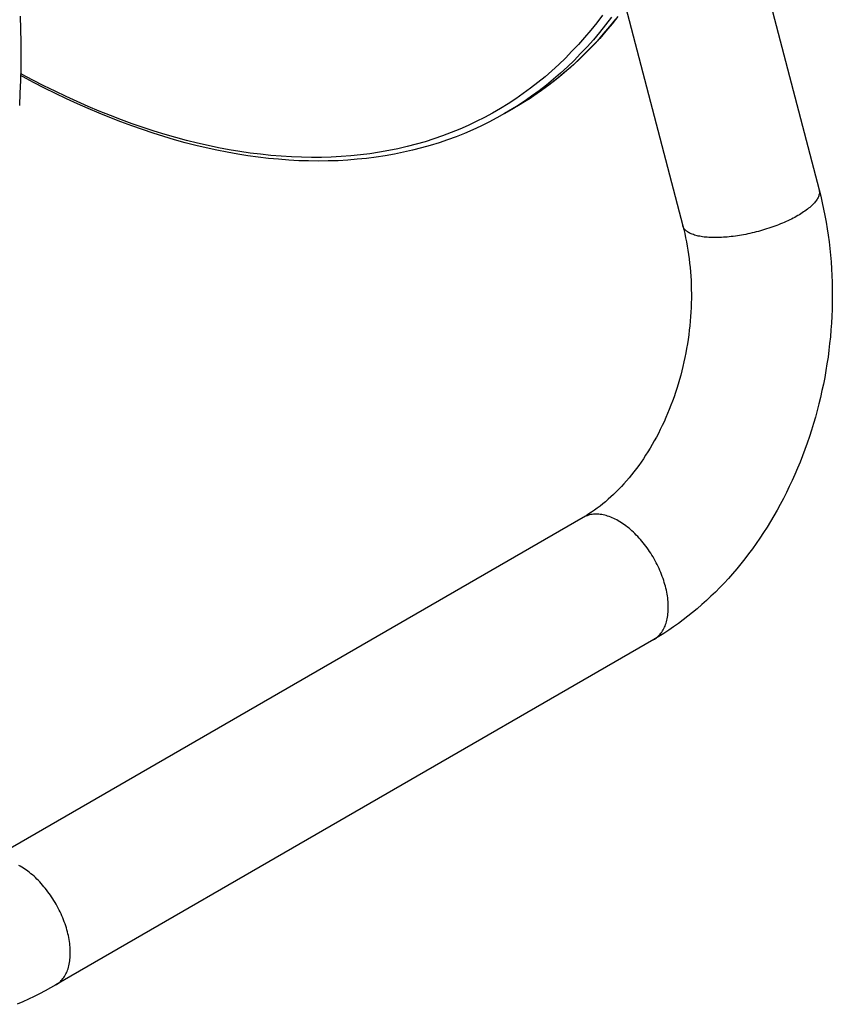
# Model space of a CAD drawing. Units: millimetres. Extents: x -160 to 160, y -215 to 215.
# Drawn here: x 45 to 160, y -210 to -70 of the extents above; entities that cross this region are included whole.
import ezdxf

# ---------------------------------------------------------------- set-up
doc = ezdxf.new("R2010")
doc.units = ezdxf.units.MM
doc.header["$LTSCALE"] = 16.335
doc.layers.get('0').update_dxf_attribs({"linetype": 'CONTINUOUS'})
doc.layers.add('RACCORDO', color=7, linetype='CONTINUOUS')

msp = doc.modelspace()

# ---------------------------------------------------------------- linework, layer by layer
at = {"color": 7, "linetype": 'CONTINUOUS'}
for p, q in [((143.43, -36.72), (158.5, -94.31)), ((131.02, -68.28), (139.16, -99.38)), ((113.88, -83.48), (115.28, -82.67)), ((125.04, -140.76), (40.18, -189.75)), ((135.04, -158.08), (50.18, -207.07))]:
    msp.add_line(p, q, dxfattribs=at)
for points in [[(158.5, -94.31), (158.73, -95.21), (158.95, -96.12), (159.14, -97.04), (159.33, -97.96), (159.5, -98.88), (159.65, -99.81), (159.79, -100.74), (159.92, -101.68), (160.03, -102.63), (160.12, -103.58), (160.2, -104.53), (160.27, -105.49), (160.32, -106.44), (160.35, -107.41), (160.37, -108.37), (160.38, -109.33), (160.37, -110.3), (160.35, -111.26), (160.31, -112.23), (160.25, -113.2), (160.19, -114.16), (160.1, -115.13), (160, -116.09), (159.89, -117.06), (159.77, -118.02), (159.62, -118.98), (159.47, -119.93), (159.3, -120.89), (159.11, -121.84), (158.91, -122.78), (158.7, -123.73), (158.47, -124.67), (158.23, -125.6), (157.98, -126.54), (157.71, -127.46), (157.43, -128.38), (157.13, -129.3), (156.82, -130.21), (156.5, -131.11), (156.16, -132.01), (155.81, -132.9), (155.45, -133.78), (155.07, -134.65), (154.68, -135.52), (154.28, -136.38), (153.86, -137.23), (153.43, -138.08), (152.99, -138.91), (152.54, -139.73), (152.08, -140.54), (151.6, -141.34), (151.12, -142.13), (150.62, -142.92), (150.11, -143.69), (149.58, -144.45), (149.05, -145.2), (148.5, -145.93), (147.95, -146.65), (147.39, -147.36), (146.81, -148.06), (146.23, -148.74), (145.64, -149.41), (145.03, -150.07), (144.42, -150.71), (143.8, -151.34), (143.16, -151.95), (142.53, -152.55), (141.88, -153.13), (141.22, -153.7), (140.56, -154.25), (139.9, -154.78), (139.23, -155.3), (138.54, -155.8), (137.86, -156.29), (137.16, -156.76), (136.46, -157.22), (135.75, -157.66), (135.04, -158.08)], [(139.16, -99.38), (139.3, -99.94), (139.43, -100.51), (139.56, -101.09), (139.68, -101.68), (139.79, -102.27), (139.89, -102.87), (139.98, -103.47), (140.06, -104.08), (140.13, -104.69), (140.2, -105.3), (140.25, -105.92), (140.29, -106.55), (140.33, -107.17), (140.36, -107.8), (140.37, -108.44), (140.38, -109.07), (140.38, -109.71), (140.37, -110.35), (140.34, -110.99), (140.31, -111.64), (140.27, -112.28), (140.22, -112.92), (140.16, -113.57), (140.09, -114.21), (140.01, -114.86), (139.92, -115.5), (139.82, -116.15), (139.71, -116.79), (139.6, -117.43), (139.47, -118.07), (139.33, -118.7), (139.19, -119.34), (139.03, -119.97), (138.87, -120.59), (138.7, -121.22), (138.52, -121.84), (138.33, -122.45), (138.13, -123.06), (137.92, -123.66), (137.7, -124.26), (137.48, -124.86), (137.25, -125.45), (137.01, -126.03), (136.76, -126.61), (136.5, -127.18), (136.24, -127.74), (135.97, -128.29), (135.7, -128.84), (135.41, -129.38), (135.12, -129.91), (134.82, -130.43), (134.52, -130.95), (134.21, -131.45), (133.89, -131.95), (133.57, -132.44), (133.24, -132.91), (132.91, -133.38), (132.58, -133.84), (132.23, -134.29), (131.89, -134.72), (131.53, -135.15), (131.18, -135.57), (130.82, -135.98), (130.45, -136.38), (130.08, -136.76), (129.71, -137.14), (129.34, -137.5), (128.96, -137.85), (128.58, -138.19), (128.19, -138.53), (127.81, -138.85), (127.42, -139.16), (127.02, -139.45), (126.63, -139.74), (126.23, -140.01), (125.83, -140.27), (125.44, -140.52), (125.04, -140.76)], [(50.18, -207.07), (49.43, -207.5), (48.67, -207.91), (47.89, -208.31), (47.11, -208.71), (46.31, -209.09), (45.51, -209.46), (44.69, -209.81)]]:
    msp.add_lwpolyline(points, dxfattribs=at)
at = {"color": 253, "linetype": 'CONTINUOUS'}
for points in [[(158.5, -94.31), (158.52, -94.36), (158.53, -94.46), (158.54, -94.57), (158.54, -94.68), (158.54, -94.8), (158.52, -94.91), (158.49, -95.03), (158.45, -95.15), (158.41, -95.27), (158.35, -95.39), (158.29, -95.51), (158.22, -95.64), (158.13, -95.76), (158.04, -95.89), (157.95, -96.01), (157.84, -96.14), (157.72, -96.27), (157.6, -96.4), (157.46, -96.53), (157.32, -96.66), (157.17, -96.79), (157.02, -96.92), (156.85, -97.05), (156.68, -97.18), (156.5, -97.31), (156.31, -97.44), (156.12, -97.57), (155.91, -97.7), (155.71, -97.82), (155.49, -97.95), (155.27, -98.08), (155.04, -98.2), (154.81, -98.32), (154.57, -98.44), (154.33, -98.56), (154.08, -98.68), (153.82, -98.8), (153.57, -98.91), (153.3, -99.03), (153.03, -99.14), (152.76, -99.24), (152.49, -99.35), (152.21, -99.45), (151.93, -99.56), (151.64, -99.65), (151.35, -99.75), (151.06, -99.84), (150.77, -99.93), (150.48, -100.02), (150.18, -100.11), (149.89, -100.19), (149.59, -100.27), (149.29, -100.34), (148.99, -100.41), (148.69, -100.48), (148.39, -100.54), (148.09, -100.61), (147.79, -100.66), (147.5, -100.72), (147.2, -100.77), (146.91, -100.82), (146.62, -100.86), (146.33, -100.9), (146.04, -100.93), (145.75, -100.96), (145.47, -100.99), (145.19, -101.02), (144.92, -101.03), (144.64, -101.05), (144.38, -101.06), (144.11, -101.07), (143.85, -101.07), (143.6, -101.07), (143.35, -101.07), (143.1, -101.06), (142.86, -101.05), (142.63, -101.03), (142.4, -101.01), (142.18, -100.99), (141.97, -100.96), (141.76, -100.93)], [(141.76, -100.93), (141.56, -100.89), (141.36, -100.85), (141.18, -100.81), (140.99, -100.76), (140.82, -100.71), (140.66, -100.65), (140.5, -100.6), (140.35, -100.53), (140.21, -100.47), (140.07, -100.4), (139.95, -100.33), (139.83, -100.25), (139.72, -100.17), (139.62, -100.09), (139.53, -100), (139.45, -99.92), (139.38, -99.83), (139.31, -99.73), (139.26, -99.64), (139.21, -99.54), (139.17, -99.43), (139.16, -99.38)], [(127.66, -140.36), (127.46, -140.33), (127.26, -140.31), (127.06, -140.29), (126.86, -140.29), (126.67, -140.3), (126.48, -140.31), (126.29, -140.33), (126.11, -140.36), (125.93, -140.4), (125.76, -140.45), (125.58, -140.51), (125.42, -140.57), (125.25, -140.64), (125.1, -140.73), (125.04, -140.76)], [(135.04, -158.08), (135.13, -158.02), (135.28, -157.93), (135.42, -157.82), (135.56, -157.71), (135.69, -157.58), (135.82, -157.45), (135.94, -157.32), (136.06, -157.17), (136.17, -157.02), (136.28, -156.86), (136.38, -156.7), (136.47, -156.52), (136.56, -156.34), (136.64, -156.16), (136.71, -155.96), (136.78, -155.76), (136.84, -155.56), (136.9, -155.35), (136.95, -155.13), (136.99, -154.91), (137.03, -154.68), (137.06, -154.45), (137.08, -154.21), (137.1, -153.97), (137.1, -153.72), (137.11, -153.47), (137.1, -153.22), (137.09, -152.96), (137.07, -152.7), (137.05, -152.44), (137.02, -152.17), (136.98, -151.9), (136.94, -151.63), (136.89, -151.36), (136.83, -151.08), (136.77, -150.8), (136.7, -150.53), (136.62, -150.25), (136.54, -149.97), (136.45, -149.69), (136.36, -149.4), (136.25, -149.12), (136.15, -148.84), (136.04, -148.56), (135.92, -148.28), (135.79, -148), (135.66, -147.73), (135.53, -147.45), (135.39, -147.18), (135.25, -146.91), (135.1, -146.64), (134.94, -146.37), (134.78, -146.11), (134.62, -145.85), (134.45, -145.59), (134.28, -145.34), (134.1, -145.09), (133.92, -144.84), (133.74, -144.6), (133.55, -144.36), (133.36, -144.13), (133.17, -143.91), (132.97, -143.68), (132.77, -143.47), (132.57, -143.26), (132.36, -143.05), (132.16, -142.86), (131.95, -142.66), (131.74, -142.48), (131.53, -142.3), (131.31, -142.13), (131.1, -141.96), (130.88, -141.8), (130.66, -141.65), (130.45, -141.51), (130.23, -141.37), (130.01, -141.24), (129.79, -141.12), (129.58, -141.01), (129.36, -140.9), (129.14, -140.8), (128.93, -140.72), (128.71, -140.64), (128.5, -140.56), (128.29, -140.5), (128.08, -140.44), (127.87, -140.4), (127.66, -140.36)], [(50.18, -207.07), (50.28, -207.02), (50.42, -206.92), (50.57, -206.81), (50.71, -206.7), (50.84, -206.58), (50.97, -206.45), (51.09, -206.31), (51.21, -206.17), (51.32, -206.01), (51.42, -205.85), (51.52, -205.69), (51.62, -205.51), (51.7, -205.33), (51.79, -205.15), (51.86, -204.96), (51.93, -204.76), (51.99, -204.55), (52.05, -204.34), (52.1, -204.12), (52.14, -203.9), (52.17, -203.67), (52.2, -203.44), (52.23, -203.21), (52.24, -202.96), (52.25, -202.72), (52.25, -202.47), (52.25, -202.21), (52.24, -201.96), (52.22, -201.7), (52.2, -201.43), (52.17, -201.17), (52.13, -200.9), (52.09, -200.62), (52.04, -200.35), (51.98, -200.07), (51.91, -199.8), (51.84, -199.52), (51.77, -199.24), (51.69, -198.96), (51.6, -198.68), (51.5, -198.4), (51.4, -198.12), (51.3, -197.84), (51.18, -197.56), (51.06, -197.28), (50.94, -197), (50.81, -196.72), (50.68, -196.44), (50.54, -196.17), (50.39, -195.9), (50.24, -195.63), (50.09, -195.36), (49.93, -195.1), (49.77, -194.84), (49.6, -194.58), (49.43, -194.33), (49.25, -194.08), (49.07, -193.84), (48.89, -193.59), (48.7, -193.36), (48.51, -193.13), (48.31, -192.9), (48.12, -192.68), (47.92, -192.46), (47.72, -192.25), (47.51, -192.05), (47.3, -191.85), (47.1, -191.66), (46.89, -191.47), (46.67, -191.29), (46.46, -191.12), (46.24, -190.95), (46.03, -190.79), (45.81, -190.64), (45.59, -190.5), (45.38, -190.36), (45.16, -190.23), (44.94, -190.11)]]:
    msp.add_lwpolyline(points, dxfattribs=at)
at = {"layer": 'RACCORDO', "color": 7, "linetype": 'CONTINUOUS'}
for points in [[(45.14, -69.65), (45.19, -71.51), (45.23, -73.35), (45.24, -75.18), (45.22, -77), (45.18, -78.8), (45.11, -80.58), (45.02, -82.35)], [(129.96, -69.7), (129.12, -70.76), (128.26, -71.8), (127.38, -72.81), (126.48, -73.79), (125.56, -74.74), (124.61, -75.66), (123.65, -76.56), (122.67, -77.42), (121.67, -78.26), (120.65, -79.07), (119.61, -79.85), (118.56, -80.6), (117.49, -81.32), (116.39, -82.01), (115.28, -82.67)], [(113.88, -83.48), (112.77, -84.1), (111.65, -84.69), (110.51, -85.25), (109.35, -85.79), (108.18, -86.29), (106.99, -86.76), (105.79, -87.21), (104.57, -87.62), (103.33, -88), (102.08, -88.35), (100.82, -88.68), (99.55, -88.97), (98.25, -89.23), (96.95, -89.46), (95.63, -89.66), (94.3, -89.83), (92.96, -89.97), (91.61, -90.08), (90.24, -90.16), (88.86, -90.2), (87.47, -90.22), (86.07, -90.2), (84.66, -90.16), (83.24, -90.08), (81.81, -89.97), (80.37, -89.83), (78.92, -89.66), (77.46, -89.46), (76, -89.23), (74.52, -88.97), (73.04, -88.67), (71.55, -88.35), (70.06, -87.99), (68.55, -87.61), (67.04, -87.19), (65.53, -86.74), (64.01, -86.27), (62.48, -85.76), (60.96, -85.22), (59.42, -84.66), (57.88, -84.06), (56.34, -83.43), (54.8, -82.78), (53.25, -82.09), (51.7, -81.38), (50.15, -80.64), (48.6, -79.86), (47.04, -79.06), (45.49, -78.24), (45.19, -78.07)]]:
    msp.add_lwpolyline(points, dxfattribs=at)
at = {"layer": 'RACCORDO', "color": 253, "linetype": 'CONTINUOUS'}
for points in [[(127.77, -69.51), (126.95, -70.59), (126.1, -71.65), (125.23, -72.68), (124.35, -73.68), (123.44, -74.65), (122.51, -75.6), (121.56, -76.51), (120.59, -77.4), (119.61, -78.26), (118.6, -79.08), (117.57, -79.88), (116.52, -80.65), (115.46, -81.39), (114.38, -82.1), (113.28, -82.77), (112.16, -83.42), (111.02, -84.03), (109.86, -84.62), (108.69, -85.17), (107.51, -85.69), (106.3, -86.18), (105.08, -86.64), (103.84, -87.07), (102.59, -87.47), (101.32, -87.83), (100.04, -88.16), (98.75, -88.46), (97.44, -88.73), (96.11, -88.96), (94.77, -89.17), (93.42, -89.34), (92.06, -89.48), (90.68, -89.58), (89.29, -89.66), (87.89, -89.7), (86.48, -89.71), (85.05, -89.68), (83.62, -89.63), (82.17, -89.54), (80.72, -89.42), (79.25, -89.26), (77.78, -89.08), (76.3, -88.86), (74.8, -88.61), (73.3, -88.33), (71.8, -88.02), (70.28, -87.67), (68.76, -87.29), (67.23, -86.88), (65.69, -86.44), (64.15, -85.97), (62.61, -85.46), (61.05, -84.93), (59.5, -84.36), (57.94, -83.76), (56.37, -83.13), (54.8, -82.47), (53.23, -81.78), (51.66, -81.06), (50.08, -80.31), (48.5, -79.53), (46.92, -78.72), (45.34, -77.88), (45.2, -77.8)], [(129.03, -69.8), (128.2, -70.9), (127.35, -71.96), (126.48, -73), (125.58, -74), (124.67, -74.98), (123.74, -75.93), (122.78, -76.86), (121.81, -77.75), (120.81, -78.61), (119.8, -79.44), (118.76, -80.25), (117.71, -81.02), (116.64, -81.76), (115.55, -82.47)], [(129.6, -70.09), (128.75, -71.15), (127.88, -72.19), (126.99, -73.19), (126.07, -74.17), (125.14, -75.12), (124.18, -76.05), (123.21, -76.94), (122.21, -77.8), (121.2, -78.63), (120.17, -79.44), (119.11, -80.21), (118.04, -80.95), (116.95, -81.66), (115.84, -82.34), (115.28, -82.67)], [(115.55, -82.47), (114.44, -83.15), (113.88, -83.48)]]:
    msp.add_lwpolyline(points, dxfattribs=at)

doc.saveas('drawing.dxf')
